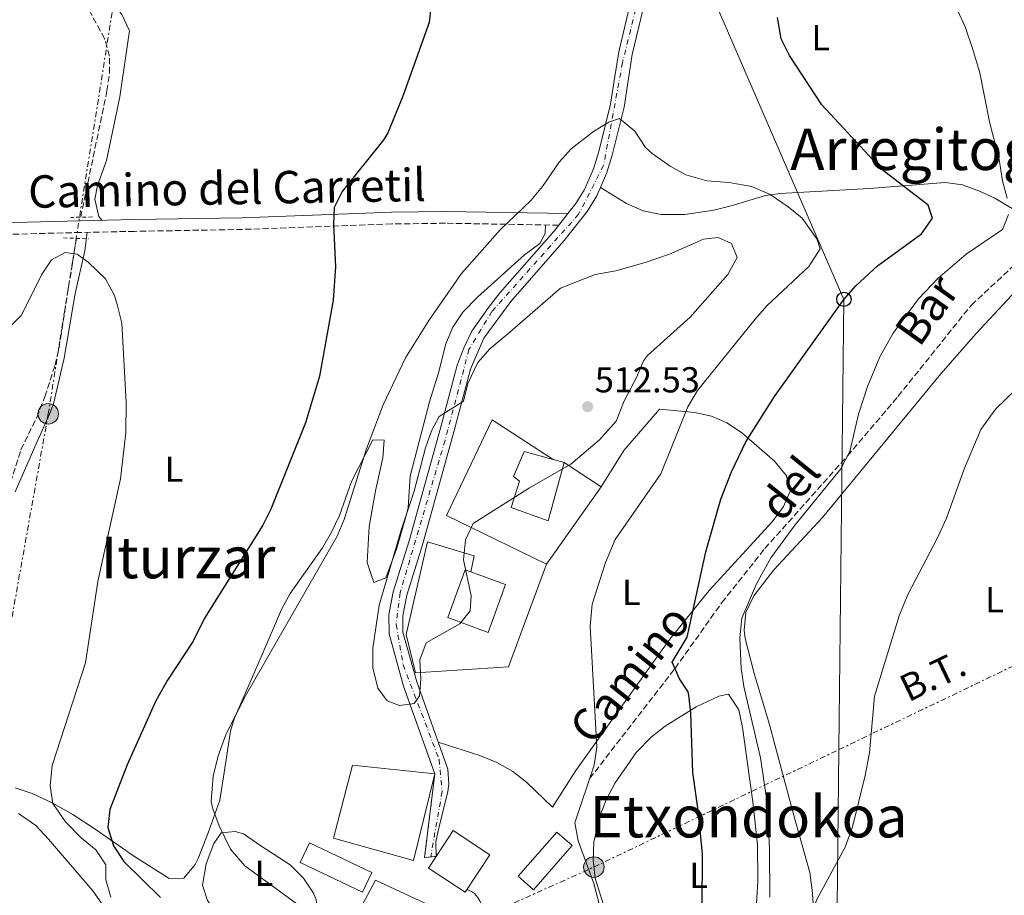
# Model space of a CAD drawing. Units: metres. Extents: x 603758 to 607196, y 4747722 to 4750087.
# Drawn here: x 606494 to 606767, y 4749455 to 4749698 of the extents above; entities that cross this region are included whole.
import ezdxf
from ezdxf.enums import TextEntityAlignment as Align

# ---------------------------------------------------------------- set-up
doc = ezdxf.new("R2010")
doc.units = ezdxf.units.M
doc.header["$MEASUREMENT"] = 0
for name, pattern in [('DGN Style 2', [1.7399219301090239, 1.043953158065414, -0.6959687720436097]), ('DGN Style 3', [2.435890702152634, 1.739921930109024, -0.6959687720436097]), ('DGN Style 4', [2.7856150101045474, 1.391937544087219, -0.6959687720436097, 0.001739921930109024, -0.6959687720436097]), ('DGN Style 5', [1.217945351076317, 0.5219765790327072, -0.6959687720436097]), ('DGN Style 7', [3.4798438602180486, 1.565929737098122, -0.6959687720436097, 0.5219765790327072, -0.6959687720436097])]:
    doc.linetypes.add(name, pattern=pattern)
for name, color, linetype, lineweight in [('Barranco lineal', 142, 'DGN Style 3', 13), ('Camino', 7, 'DGN Style 3', 0), ('Carretera', 9, 'Continuous', 0), ('Cierre de vial', 7, 'DGN Style 5', 0), ('Cota de punto acotado terreno', 7, 'Continuous', 0), ('Curva de nivel directora', 30, 'Continuous', 30), ('Curva de nivel intermedia', 30, 'Continuous', 0), ('Edificio', 1, 'Continuous', 13), ('Eje de carretera', 7, 'DGN Style 4', 0), ('Etiqueta de uso rústico', 92, 'Continuous', 0), ('Línea  de muro-pared o tapia', 1, 'Continuous', 13), ('Línea de asfalto', 7, 'Continuous', 13), ('Línea de cambio de uso (parcela vista)', 92, 'Continuous', 0), ('Línea de pavimento', 1, 'Continuous', 0), ('Línea eléctrica', 6, 'DGN Style 7', 0), ('Línea telefónica', 7, 'Continuous', 0), ('Margen derecho', 7, 'Continuous', 0), ('Pontón-alcantarilla (pasos de agua)', 1, 'DGN Style 2', 0), ('Poste telefónico', 7, 'Continuous', 0), ('Poste tendido eléctrico', 7, 'Continuous', 0), ('Punto acotado terreno (símbolo)', 7, 'Continuous', 0), ('Senda', 7, 'DGN Style 3', 0), ('Tensión línea eléctrica', 7, 'Continuous', 0), ('Texto de rotulación de espacio menor sin especificar', 7, 'Continuous', 0), ('Texto de Área (paraje) menor', 7, 'Continuous', 0), ('Transformador', 7, 'Continuous', 0)]:
    doc.layers.add(name, color=color, linetype=linetype, lineweight=lineweight)
doc.styles.add('Style-Arial', font='arial.ttf')

# ---------------------------------------------------------------- blocks, each defined once
blk = doc.blocks.new('5PATER')
at = {"layer": 'Punto acotado terreno (símbolo)', "linetype": 'Continuous', "lineweight": 0}
h = blk.add_hatch(color=51, dxfattribs=at)
edge = h.paths.add_edge_path()
edge.add_ellipse((0, 0), major_axis=(-0.1095731443231308, -0.1110710700762829), ratio=0.9994222409660317, start_angle=0, end_angle=360)
blk = doc.blocks.new('5PELE')
at = {"layer": 'Transformador', "linetype": 'Continuous', "lineweight": 0}
h = blk.add_hatch(color=9, dxfattribs=at)
edge = h.paths.add_edge_path()
edge.add_arc((-2.000000476837158e-05, 0), 0.2850000000000001, 0, 360)
at = {"layer": 'Transformador', "color": 252, "linetype": 'Continuous', "lineweight": 0}
blk.add_circle((-2.000000476837158e-05, 0), 0.2850000000000001, dxfattribs=at)
blk = doc.blocks.new('5PTT')
at = {"layer": 'Poste telefónico', "color": 7, "linetype": 'Continuous', "lineweight": 30}
blk.add_circle((2.382683753967285e-05, 4.306399822235108e-05), 0.1995000005932858, dxfattribs=at)

msp = doc.modelspace()

# ---------------------------------------------------------------- linework, layer by layer
at = {"layer": 'Barranco lineal', "color": 142, "linetype": 'DGN Style 3', "lineweight": 13}
for points in [[(606510.6600000003, 4749643.51, 495.9499999999971), (606517.9400000004, 4749678.539999999, 495.9499999999971), (606518.6399999997, 4749683.52, 495.9499999999971), (606518.6200000001, 4749688.220000001, 495.9499999999971), (606517.3099999996, 4749693.039999999, 496.1000000000058), (606511.7800000003, 4749703.25, 496.8699999999953), (606506.54, 4749713.449999999, 497.179999999993), (606505.1399999997, 4749718.24, 497.4199999999983), (606502.6799999997, 4749729.550000001, 497.8000000000029), (606493.5899999999, 4749755.300000001, 498.1100000000006), (606492.1399999997, 4749761.180000001, 499.0299999999989), (606490.1500000004, 4749772.630000001, 499.3399999999965), (606486.9600000001, 4749785.279999999, 499.3399999999965), (606484.8399999999, 4749791.720000001, 499.3399999999965), (606480.75, 4749800.100000001, 499.3399999999965), (606475.1799999997, 4749808.42, 499.6499999999942), (606470.1299999999, 4749820.460000001, 500.4100000000035)], [(606451.7000000002, 4749428.57, 489.1600000000035), (606454.7100000001, 4749441.369999999, 489.7799999999989), (606457.3600000005, 4749453.289999999, 489.7799999999989), (606459.9100000003, 4749462.960000001, 490.0399999999936), (606463.2300000006, 4749473.470000001, 490.0899999999965), (606467.4800000006, 4749489.380000001, 491.0099999999948), (606470.7000000002, 4749495.550000001, 491.6300000000047), (606471.6200000001, 4749500.52, 491.8399999999965), (606471.6100000005, 4749503.220000001, 491.9400000000023), (606469.3600000005, 4749518.100000001, 492.25), (606469.3700000001, 4749523.140000001, 492.25), (606470.0999999996, 4749526.300000001, 492.25), (606475.7599999999, 4749537.01, 492.25), (606485.9400000004, 4749559.4, 492.8600000000006), (606490.4900000002, 4749567.560000001, 492.8600000000006), (606494.0499999998, 4749578.939999999, 493.4799999999959), (606498.4500000002, 4749587.930000001, 493.4499999999971), (606500.7300000006, 4749593.680000001, 493.6499999999942), (606503.5599999996, 4749602.539999999, 493.9499999999971), (606504.6399999997, 4749607.369999999, 494.1000000000058), (606509.4600000001, 4749637.630000001, 495.0200000000041)]]:
    msp.add_polyline3d(points, dxfattribs=at)
at = {"layer": 'Camino', "color": 7, "linetype": 'DGN Style 3', "lineweight": 0}
msp.add_polyline3d([(606643.3399999988, 4749641.300000002, 506.1300000000048), (606611.8799999988, 4749641.84, 502.4799999999959), (606596.9699999979, 4749641.630000002, 500.9100000000034), (606555.6000000013, 4749640.119999999, 497.179999999993), (606525.6200000008, 4749639.58, 495.5299999999989), (606510.6299999994, 4749639.280000002, 495.4600000000065), (606488.6299999986, 4749638.690000001, 496.3000000000029), (606468.6700000007, 4749638.100000001, 497.6399999999995), (606435.1700000019, 4749637.210000001, 500.5800000000019)], dxfattribs=at)
at = {"layer": 'Carretera', "color": 9, "linetype": 'Continuous', "lineweight": 0}
msp.add_polyline3d([(606670.3299999991, 4749716.420000001, 503.9700000000012), (606663.7500000009, 4749688.7, 504.2799999999989), (606662.7399999985, 4749681.99, 504.2799999999989), (606661.4699999989, 4749674.090000001, 504.8999999999942), (606658.1499999975, 4749660.7, 504.8999999999942), (606656.5500000014, 4749655.640000002, 505.1399999999995), (606653.8900000016, 4749649.400000001, 505.3500000000058), (606651.2299999995, 4749645.100000001, 505.5099999999948), (606644.8599999994, 4749637.009999999, 506.2299999999959), (606630.0599999981, 4749620.130000002, 508.2700000000041), (606622.5700000002, 4749609.920000001, 508.6000000000058), (606618.8399999995, 4749601.290000001, 509.8300000000018), (606614.2500000007, 4749583.930000001, 510.8899999999995), (606605.5500000013, 4749552.590000001, 511.3800000000047), (606601.1299999979, 4749538.63, 511.3800000000047), (606600.0500000005, 4749532.850000001, 511.070000000007), (606600.0900000008, 4749528.380000002, 511.070000000007), (606603.9600000001, 4749514.560000001, 511.070000000007), (606612.5599999987, 4749490.300000001, 510.1399999999995), (606612.8400000003, 4749486.15, 510.1399999999995), (606612.5699999998, 4749484.109999999, 510.1399999999995), (606609.9200000011, 4749473.53, 510.1399999999995), (606609.2399999994, 4749470.100000001, 509.8300000000018), (606609.3299999988, 4749466.100000001, 509.8300000000018), (606606.1200000013, 4749465.800000001, 509.5099999999948), (606608.9299999988, 4749489.009999999, 511.070000000007), (606600.2800000008, 4749513.390000001, 511.070000000007), (606596.2399999974, 4749527.840000001, 511.070000000007), (606596.1999999994, 4749533.189999999, 511.070000000007), (606597.3900000007, 4749539.570000002, 511.3800000000047), (606601.8599999989, 4749553.690000001, 511.3800000000047), (606610.5300000013, 4749584.930000001, 510.8899999999995), (606615.1700000016, 4749602.470000002, 509.8300000000018), (606617.0599999981, 4749607.42, 509.1699999999983), (606619.2399999974, 4749611.880000001, 508.6000000000058), (606623.8299999986, 4749618.460000002, 508.5200000000041), (606627.1000000008, 4749622.599999999, 508.2700000000041), (606641.8999999977, 4749639.470000001, 506.2299999999959), (606643.3399999995, 4749641.300000001, 506.1300000000047), (606645.8700000017, 4749644.510000001, 505.7700000000041), (606648.0700000012, 4749647.310000001, 505.5099999999948), (606650.4699999995, 4749651.180000001, 505.3500000000058), (606652.9400000017, 4749656.980000001, 505.1399999999995), (606654.4400000015, 4749661.739999999, 504.8999999999942), (606657.6900000015, 4749674.859999999, 504.8999999999942), (606658.9299999997, 4749682.58, 504.2799999999989), (606659.969999999, 4749689.429999999, 504.2799999999989), (606666.5799999986, 4749717.29, 503.9700000000012)], dxfattribs=at)
at = {"layer": 'Cierre de vial', "color": 7, "linetype": 'DGN Style 5', "lineweight": 0, "extrusion": (0.1816613389563935, -0.06806382606489914, 0.9810027897564704), "elevation": -212569.6423313243, "flags": 128}
msp.add_lwpolyline([(4660371.669523842, 1077566.813265885), (4660370.930257062, 1077568.359708456), (4660393.650689401, 1077573.978449797)], dxfattribs=at)
at = {"layer": 'Cierre de vial', "color": 7, "linetype": 'DGN Style 5', "lineweight": 0, "extrusion": (-0.09676508150083997, -0.008854321093201806, 0.9952678634418548), "elevation": -100244.4817124781, "flags": 128}
msp.add_lwpolyline([(-4674431.006399209, 1032012.201729596), (-4674431.006399209, 1032010.658032736)], dxfattribs=at)
at = {"layer": 'Curva de nivel directora', "color": 30, "linetype": 'Continuous', "lineweight": 30, "elevation": 500.0000000000003, "flags": 128}
for points in [[(606608.1900000006, 4749705.050000001), (606607.3999999993, 4749697.59), (606600.0399999989, 4749677.090000001), (606595.9299999984, 4749666.95), (606594.8099999987, 4749665.07), (606583.2199999992, 4749650.66), (606580.9799999995, 4749646.189999999), (606580.7800000006, 4749641.5), (606581.4199999999, 4749629.720000001), (606580.709999999, 4749620.51), (606576.9499999996, 4749599.430000001), (606573.02, 4749586.470000003), (606563.4199999999, 4749562.480000002), (606561.1899999992, 4749558.01), (606544.9999999999, 4749532.2), (606541.8700000006, 4749525.83), (606534.7800000006, 4749515.010000002), (606531.5199999994, 4749509.32), (606523.5699999989, 4749491.470000001), (606518.77, 4749479.080000001), (606518.2000000001, 4749474.100000001), (606519.8099999994, 4749469.029999999), (606522.5899999999, 4749464.670000001), (606532.8499999995, 4749454.720000002)], [(606683.1499999998, 4749452.000000002), (606683.2100000001, 4749466.730000001), (606682.1599999995, 4749478.320000002), (606680.539999999, 4749489.4), (606680.0099999993, 4749505.869999999), (606679.4500000004, 4749510.840000001), (606679.209999999, 4749511.790000001), (606676.8299999986, 4749515.369999999), (606674.8599999994, 4749520.050000002), (606679.0100000001, 4749526.970000002), (606684.2000000002, 4749550.66), (606688.3199999996, 4749565.230000001), (606691.2599999988, 4749572.82), (606695.2899999989, 4749581.160000003), (606703.1900000003, 4749593.720000001), (606722.4699999987, 4749620.710000001), (606725.8099999981, 4749624.420000001), (606731.7699999993, 4749630.029999999), (606743.9699999989, 4749638.930000001), (606747.0999999982, 4749643.240000002), (606745.9099999992, 4749646.86), (606732.9599999984, 4749656.74), (606716.3399999999, 4749674.699999999), (606707.3599999989, 4749688.380000001), (606705.079999999, 4749692.980000001), (606704.0799999998, 4749698.930000001)]]:
    msp.add_lwpolyline(points, dxfattribs=at)
at = {"layer": 'Curva de nivel intermedia', "color": 30, "linetype": 'Continuous', "lineweight": 0, "flags": 128}
for points, elevation in [([(606767.7500000013, 4749648.800000001), (606766.5000000017, 4749653.640000001), (606765.5800000009, 4749659.569999999), (606762.8499999995, 4749669.999999999), (606760.2200000009, 4749683.550000001), (606758.2300000016, 4749690.039999999), (606756.1300000006, 4749696.340000001), (606753.9800000003, 4749700.930000001), (606751.4700000002, 4749705.310000001), (606745.0300000006, 4749714.4), (606742.6300000001, 4749718.789999999), (606742.4600000002, 4749719.15), (606743.1500000008, 4749721.609999999), (606745.8300000008, 4749722.289999999), (606750.2300000018, 4749721.180000001), (606763.0799999997, 4749711.199999998), (606767.9400000012, 4749709.899999999)], 495), ([(606660.2200000011, 4749670.929999999), (606657.2599999995, 4749669.909999999), (606652.9700000002, 4749667.34), (606646.8300000002, 4749662.529999999), (606643.4599999995, 4749658.83), (606638.7900000003, 4749652.029999998), (606635.6000000007, 4749648.179999999), (606627.0399999999, 4749640.029999999), (606616.3500000013, 4749627.880000002), (606607.300000001, 4749614.81), (606600.780000001, 4749604.499999999), (606594.5700000017, 4749591.400000001), (606589.9500000017, 4749579.219999999), (606583.7600000001, 4749559.569999999), (606581.7999999998, 4749554.970000001), (606556.3800000014, 4749510.630000001), (606551.0000000013, 4749500.099999999), (606548.7800000019, 4749494.029999999), (606547.4100000015, 4749488.369999998), (606546.890000001, 4749481.329999999), (606547.2999999998, 4749479.26), (606549.1000000014, 4749474.600000001), (606552.2000000017, 4749468.150000001), (606556.2400000006, 4749463.509999999), (606570.6500000008, 4749452.949999999)], 505.0000000000002), ([(606657.7900000016, 4749440.58), (606653.0700000008, 4749458.59), (606648.690000002, 4749470.429999999), (606647.8300000017, 4749475.439999999), (606653.1300000012, 4749491.380000001), (606653.9400000003, 4749496.41), (606652.0700000017, 4749530.029999999), (606652.5900000003, 4749536.09), (606656.2699999993, 4749547.660000001), (606659.0000000007, 4749554.069999999), (606671.7100000001, 4749572.270000001), (606679.1700000011, 4749590.849999999), (606681.8300000009, 4749595.399999999), (606697.8500000006, 4749615.230000001), (606701.1800000009, 4749618.970000001), (606712.73, 4749629.859999999), (606715.9199999997, 4749634.739999999), (606714.980000001, 4749637.509999998), (606710.8600000015, 4749643.26), (606706.9900000001, 4749646.42), (606701.9699999999, 4749649.779999999), (606696.9200000007, 4749652.01), (606690.5200000014, 4749653.159999999), (606684.4200000014, 4749653.640000001), (606678.6500000004, 4749655.31), (606674.2400000002, 4749657.649999999), (606669.3000000005, 4749661.21), (606667.4600000009, 4749662.9), (606664.4900000005, 4749667.359999999), (606660.2200000011, 4749670.929999999)], 505.0000000000002), ([(606701.8800000005, 4749454.82), (606701.8100000012, 4749468.27), (606701.1600000008, 4749480.949999999), (606699.3500000002, 4749493.48), (606694.6900000023, 4749513.270000001), (606693.9299999999, 4749518.220000001), (606693.5499999999, 4749526.769999999), (606694.1900000015, 4749532.189999999), (606698.1800000012, 4749541.78), (606702.1900000012, 4749548.930000001), (606708.9500000003, 4749558.159999999), (606721.6700000007, 4749573.67), (606724.0800000003, 4749578.439999999), (606726.5400000013, 4749588.83), (606729.0400000003, 4749596.49), (606732.4800000001, 4749604.74), (606736.1700000004, 4749611.34), (606743.1900000012, 4749620.880000001), (606748.6500000017, 4749626.619999998), (606756.4099999999, 4749633.220000002), (606766.4600000016, 4749640.069999999), (606768.1400000001, 4749644.300000001)], 495), ([(606687.5500000007, 4749637.869999998), (606683.4700000016, 4749637.449999998), (606674.0700000003, 4749633.259999999), (606667.3400000002, 4749630.92), (606659.1700000007, 4749628.67), (606653.490000001, 4749627.62), (606643.7800000014, 4749623.82), (606629.8000000004, 4749611.569999999), (606624.1800000012, 4749606.940000001), (606620.8799999999, 4749603.189999999), (606618.1100000005, 4749597.36), (606616.9200000013, 4749592.449999999), (606610.1900000012, 4749588.17), (606608.0200000008, 4749584.220000001), (606606.4000000004, 4749579.489999999), (606603.1900000006, 4749567.489999999), (606599.6100000021, 4749556.669999998), (606593.5400000013, 4749535.81), (606591.7199999996, 4749523.859999998), (606591.7199999996, 4749518.429999999), (606593.0899999997, 4749512.79), (606595.7499999997, 4749509.300000001), (606599.1700000018, 4749507.970000001), (606603.2300000008, 4749508.569999999), (606604.6600000013, 4749510.689999999), (606605.0700000003, 4749515.430000001), (606604.780000002, 4749520.699999998), (606606.5800000012, 4749525.409999999), (606615.8799999997, 4749530.650000001), (606618.7100000016, 4749534.23), (606619.0600000003, 4749538.449999999), (606616.8699999999, 4749548.45), (606617.4900000012, 4749553.92), (606619.6200000013, 4749558.470000001), (606635.1900000017, 4749568.430000001), (606646.6600000004, 4749574.949999998), (606654.6100000008, 4749581.699999998), (606659.230000001, 4749586.859999999), (606661.4999999997, 4749592.51), (606664.9300000007, 4749599.01), (606666.8799999999, 4749603.690000001), (606667.9500000004, 4749605.09), (606679.7800000012, 4749615.730000001), (606690.2199999995, 4749627.62), (606692.8800000016, 4749632.339999998), (606691.2600000012, 4749636.239999998), (606687.5500000007, 4749637.869999998)], 510), ([(606490.41, 4749612.55), (606494.2000000009, 4749616.359999999), (606499.7599999999, 4749627.529999998), (606502.5500000014, 4749631.659999999), (606506.3800000004, 4749633.680000001), (606509.7199999997, 4749633.21), (606512.7400000016, 4749631.050000001), (606517.5800000009, 4749626.439999999), (606519.9200000011, 4749622.01), (606520.7300000002, 4749619.630000002), (606522.04, 4749614.07), (606523.2900000017, 4749592.060000001), (606523.2100000012, 4749583.619999998), (606521.7000000003, 4749570.890000001), (606515.3800000014, 4749542.439999999), (606511.9800000017, 4749519.849999999), (606502.7700000005, 4749491.350000001), (606502.1600000004, 4749485.710000001), (606502.8900000014, 4749480.789999999), (606506.4400000006, 4749475.719999999), (606510.8799999999, 4749471.170000001), (606514.9000000008, 4749467.919999998), (606517.63, 4749463.720000001), (606517.6500000001, 4749459.560000001), (606519.0500000016, 4749454.78)], 495), ([(606702.8300000004, 4749295.15), (606700.5800000018, 4749315.249999999), (606699.8399999997, 4749339.619999999), (606699.7200000013, 4749352.730000001), (606700.8099999998, 4749367.230000001), (606707.1100000008, 4749412.49), (606708.0600000008, 4749427.810000001), (606708.7000000001, 4749432.770000001), (606710.3000000004, 4749440.58), (606712.8300000007, 4749448.84), (606715.0600000013, 4749454.349999999), (606722.8600000021, 4749468.640000001), (606724.8200000002, 4749474.34), (606728.4099999998, 4749488.509999999), (606729.6200000013, 4749494.81), (606731.0000000005, 4749510.579999999), (606737.8400000001, 4749532.910000001), (606740.1800000003, 4749538.829999999), (606748.4000000014, 4749554.38), (606750.9200000004, 4749559.980000001), (606755.9699999996, 4749573.83), (606760.5200000005, 4749584.559999999), (606764.6199999999, 4749590.289999999), (606781.4000000015, 4749606.48)], 490.0000000000001)]:
    msp.add_lwpolyline(points, dxfattribs=dict(at, elevation=elevation))
at = {"layer": 'Edificio', "color": 51, "linetype": 'Continuous', "lineweight": 13, "extrusion": (0.02460708505434769, -0.00694884461087947, 0.9996730490133772), "elevation": -17561.17938989259, "flags": 128}
msp.add_lwpolyline([(4735684.313215177, 706735.2327655328), (4735684.313215177, 706732.1040277684)], dxfattribs=at)
at = {"layer": 'Edificio', "color": 51, "linetype": 'Continuous', "lineweight": 13, "extrusion": (0.02264443779272302, 0.06166761941806319, 0.997839833917428), "elevation": 307142.6233198737, "flags": 128}
msp.add_lwpolyline([(1067712.778062345, -4657447.605393776), (1067702.486410733, -4657447.602738997), (1067702.487264108, -4657433.446136323), (1067714.439786855, -4657433.446136324), (1067714.438933479, -4657447.602738997), (1067712.778062345, -4657447.605393776)], dxfattribs=at)
at = {"layer": 'Edificio', "color": 1, "linetype": 'Continuous', "lineweight": 13, "extrusion": (0.02264443779272302, 0.06166761941806319, 0.997839833917428), "elevation": 307142.6232907437, "flags": 128}
msp.add_lwpolyline([(1067702.486410733, -4657447.602738997), (1067702.487264108, -4657433.446136323), (1067714.439786855, -4657433.446136324), (1067714.438933479, -4657447.602738997), (1067712.778062345, -4657447.605393776), (1067702.486410733, -4657447.602738997)], close=True, dxfattribs=at)
at = {"layer": 'Edificio', "color": 1, "linetype": 'Continuous', "lineweight": 13}
for points in [[(606644.8099999996, 4749575.390000001, 515.2899999999936), (606640.3799999999, 4749559.210000001, 514.3600000000006), (606630.0899999999, 4749562.930000001, 514.9799999999959), (606632.4299999997, 4749570.210000001, 518.0599999999977), (606630.7599999999, 4749571.58, 517.4499999999971), (606633.7300000006, 4749578.5, 515.5899999999965), (606641.7999999998, 4749576.24, 515.3699999999953)], [(606608.9299999997, 4749489.01, 515.2899999999936), (606603.0199999996, 4749464.99, 515.5899999999965), (606580.7800000003, 4749471.130000001, 516.2100000000064), (606586.1399999997, 4749491.439999999, 516.2100000000064)], [(606624.1799999997, 4749466.57, 510.6600000000035), (606617.3300000001, 4749456.180000001, 511.8899999999995), (606607.2000000002, 4749462.859999999, 512.1999999999971), (606609.3300000001, 4749466.100000001, 511.7200000000012), (606614.0499999998, 4749473.25, 510.6600000000035)], [(606647.0599999996, 4749469.119999999, 509.7299999999959), (606636.2999999998, 4749456.84, 509.7299999999959), (606632.0499999998, 4749460.57, 510.0399999999936), (606642.8099999996, 4749472.850000001, 509.7299999999959)], [(606591.4900000002, 4749461.630000001, 511.5800000000018), (606588.8799999999, 4749456.15, 512.5099999999948), (606571.54, 4749464.42, 512.5099999999948), (606574.1500000004, 4749469.890000001, 511.8899999999995)], [(606608.2400000002, 4749427.51, 514.3600000000006), (606610.3600000005, 4749426.529999999, 514.3600000000006), (606614.8600000005, 4749430.880000001, 511.8899999999995), (606624.7400000002, 4749422.730000001, 510.9700000000012), (606622.9900000002, 4749420.880000001, 511.1000000000058), (606612.5700000003, 4749409.82, 511.8600000000006), (606612.1299999999, 4749409.350000001, 511.8899999999995), (606604.2800000003, 4749417.550000001, 510.9700000000012), (606601.4299999997, 4749415.720000001, 510.3500000000058), (606595.2300000006, 4749424.720000001, 510.6399999999995), (606594.8200000003, 4749425.310000001, 510.6600000000035), (606602.3300000001, 4749431.26, 515.2899999999936), (606588.9400000004, 4749438.67, 514.9799999999959), (606583.0499999998, 4749441.82, 509.4199999999983), (606592.4600000001, 4749459.5, 511.2700000000041), (606618.2800000003, 4749447.49, 515.5899999999965)]]:
    msp.add_polyline3d(points, close=True, dxfattribs=at)
at = {"layer": 'Edificio', "color": 51, "linetype": 'Continuous', "lineweight": 13}
for points in [[(606644.8099999996, 4749575.390000001, 515.2899999999936), (606640.3799999999, 4749559.210000001, 514.3600000000006), (606630.0899999999, 4749562.930000001, 514.9799999999959), (606632.4299999997, 4749570.210000001, 518.0599999999977), (606630.7599999999, 4749571.58, 517.4499999999971), (606633.7300000006, 4749578.5, 515.5899999999965), (606641.7999999998, 4749576.24, 515.3699999999953)], [(606603.0199999996, 4749464.99, 515.5899999999965), (606580.7800000003, 4749471.130000001, 516.2100000000064), (606586.1399999997, 4749491.439999999, 516.2100000000064), (606608.9299999997, 4749489.01, 515.2899999999936), (606603.0199999996, 4749464.99, 515.5899999999965)], [(606614.0499999998, 4749473.25, 510.6600000000035), (606609.3300000001, 4749466.100000001, 511.7200000000012), (606607.2000000002, 4749462.859999999, 512.1999999999971), (606617.3300000001, 4749456.180000001, 511.8899999999995), (606624.1799999997, 4749466.57, 510.6600000000035), (606614.0499999998, 4749473.25, 510.6600000000035)], [(606636.2999999998, 4749456.84, 509.7299999999959), (606632.0499999998, 4749460.57, 510.0399999999936), (606642.8099999996, 4749472.850000001, 509.7299999999959), (606647.0599999996, 4749469.119999999, 509.7299999999959), (606636.2999999998, 4749456.84, 509.7299999999959)], [(606574.1500000004, 4749469.890000001, 511.8899999999995), (606571.54, 4749464.42, 512.5099999999948), (606588.8799999999, 4749456.15, 512.5099999999948), (606591.4900000002, 4749461.630000001, 511.5800000000018), (606574.1500000004, 4749469.890000001, 511.8899999999995)], [(606622.9900000002, 4749420.880000001, 511.1000000000058), (606624.7400000002, 4749422.730000001, 510.9700000000012), (606614.8600000005, 4749430.880000001, 511.8899999999995), (606610.3600000005, 4749426.529999999, 514.3600000000006), (606608.2400000002, 4749427.51, 514.3600000000006), (606618.2800000003, 4749447.49, 515.5899999999965), (606592.4600000001, 4749459.5, 511.2700000000041), (606583.0499999998, 4749441.82, 509.4199999999983)]]:
    msp.add_polyline3d(points, dxfattribs=at)
at = {"layer": 'Eje de carretera', "color": 7, "linetype": 'DGN Style 4', "lineweight": 0}
msp.add_polyline3d([(606681.0599999975, 4749752.360000002, 502.0700000000071), (606674.6299999993, 4749744.460000002, 502.8200000000071), (606670.1900000002, 4749723.59, 503.6999999999972), (606661.0500000004, 4749686.45, 504.2799999999989), (606655.7799999999, 4749657.900000002, 505.0599999999978), (606648.8500000008, 4749644.310000002, 505.6499999999942), (606624.8000000003, 4749617.350000001, 508.479999999996), (606618.4200000011, 4749606.810000001, 509.1699999999983), (606611.7699999993, 4749581.57, 510.9299999999931), (606599.3199999991, 4749539.290000002, 511.3800000000048), (606598.2199999974, 4749530.420000001, 511.0700000000071), (606600.1599999998, 4749519.320000002, 511.0700000000071), (606610.1299999985, 4749492.980000001, 510.2899999999936), (606610.9699999989, 4749484.100000001, 510.449999999997), (606607.7999999995, 4749465.960000004, 509.679999999993)], dxfattribs=at)
at = {"layer": 'Línea  de muro-pared o tapia', "color": 1, "linetype": 'Continuous', "lineweight": 13, "extrusion": (0.1136966291930953, -0.07090514710676935, 0.9909821071159132), "elevation": -267288.476004005, "flags": 128}
msp.add_lwpolyline([(4351145.280108791, 1980593.234863475), (4351130.285504078, 1980595.548395306), (4351118.417762086, 1980595.548395306)], dxfattribs=at)
at = {"layer": 'Línea  de muro-pared o tapia', "color": 1, "linetype": 'Continuous', "lineweight": 13, "extrusion": (0.1246455720769168, -0.08112238493622954, 0.9888794871084526), "elevation": -309175.4027132652, "flags": 128}
msp.add_lwpolyline([(4311659.840116581, 2059243.687859852), (4311659.840116581, 2059231.248297962)], dxfattribs=at)
at = {"layer": 'Línea  de muro-pared o tapia', "color": 1, "linetype": 'Continuous', "lineweight": 13, "elevation": 509.7299999999959, "flags": 128}
msp.add_lwpolyline([(606655.1200000001, 4749568.680000001), (606639.9600000001, 4749547.230000001)], dxfattribs=at)
at = {"layer": 'Línea  de muro-pared o tapia', "color": 1, "linetype": 'Continuous', "lineweight": 13}
for points in [[(606639.9600000001, 4749547.230000001, 509.7299999999959), (606612.2300000006, 4749560.75, 511.8899999999995), (606624.8799999999, 4749587.25, 512.820000000007), (606641.7999999998, 4749576.24, 511.5800000000018)], [(606639.9600000001, 4749547.230000001, 509.7299999999959), (606629.3899999997, 4749518.680000001, 509.7299999999959), (606603.5999999996, 4749517.050000001, 510.9700000000012), (606601.0099999999, 4749527.699999999, 511.8899999999995), (606606.9500000002, 4749553.41, 512.5099999999948), (606619.8399999999, 4749549.51, 511.8899999999995), (606618.9400000004, 4749545.09, 511.8899999999995)]]:
    msp.add_polyline3d(points, dxfattribs=at)
at = {"layer": 'Línea de asfalto', "color": 7, "linetype": 'Continuous', "lineweight": 13, "extrusion": (0.04381083911554128, 0.05558608434372878, 0.9974922544076842), "elevation": 291096.3066037779, "flags": 128}
msp.add_lwpolyline([(2463625.174112423, -4095479.993911052), (2463625.174112423, -4095475.896460624)], dxfattribs=at)
at = {"layer": 'Línea de asfalto', "color": 7, "linetype": 'Continuous', "lineweight": 13}
for points in [[(606674.229999999, 4749756.810000001, 502.429999999993), (606672.3999999984, 4749743.08, 502.9299999999931), (606666.579999998, 4749717.290000001, 503.9700000000012), (606659.9699999986, 4749689.430000001, 504.2799999999989), (606658.9299999992, 4749682.580000001, 504.2799999999989), (606657.6900000009, 4749674.86, 504.8999999999942), (606654.440000001, 4749661.74, 504.8999999999942), (606652.9400000012, 4749656.980000001, 505.1399999999995), (606650.469999999, 4749651.180000001, 505.3500000000058), (606648.0700000008, 4749647.310000001, 505.5099999999948), (606645.8700000013, 4749644.510000001, 505.7700000000041)], [(606609.3299999983, 4749466.100000001, 509.8300000000018), (606609.239999999, 4749470.100000001, 509.8300000000018), (606609.9200000007, 4749473.530000002, 510.1399999999995), (606612.5699999994, 4749484.11, 510.1399999999995), (606612.8399999999, 4749486.15, 510.1399999999995), (606612.5599999982, 4749490.300000002, 510.1399999999995), (606603.9599999995, 4749514.560000002, 511.0700000000071), (606600.0900000003, 4749528.380000004, 511.0700000000071), (606600.05, 4749532.850000001, 511.0700000000071), (606601.1299999974, 4749538.630000001, 511.3800000000048), (606605.5500000009, 4749552.590000002, 511.3800000000048), (606614.2500000002, 4749583.930000001, 510.8899999999995), (606618.839999999, 4749601.290000002, 509.8300000000018), (606622.5699999996, 4749609.920000002, 508.600000000006), (606630.0599999975, 4749620.130000002, 508.2700000000042), (606644.8599999989, 4749637.01, 506.2299999999959), (606651.229999999, 4749645.100000001, 505.5099999999948), (606653.8900000011, 4749649.400000001, 505.3500000000058), (606656.550000001, 4749655.640000002, 505.1399999999995), (606658.1499999969, 4749660.7, 504.8999999999942), (606661.4699999985, 4749674.090000002, 504.8999999999942), (606662.739999998, 4749681.99, 504.2799999999989), (606663.7500000005, 4749688.700000001, 504.2799999999989), (606670.3299999987, 4749716.420000002, 503.9700000000012)], [(606643.3399999988, 4749641.300000002, 506.0599999999978), (606641.8999999971, 4749639.470000001, 506.2299999999959), (606627.1000000002, 4749622.600000001, 508.2700000000042), (606623.829999998, 4749618.460000004, 508.5200000000041), (606619.239999997, 4749611.880000002, 508.600000000006), (606617.0599999976, 4749607.420000001, 509.1699999999983), (606615.1700000011, 4749602.470000002, 509.8300000000018), (606610.5300000008, 4749584.930000001, 510.8899999999995), (606601.8599999984, 4749553.690000001, 511.3800000000048), (606597.3900000004, 4749539.570000002, 511.3800000000048), (606596.199999999, 4749533.190000001, 511.0700000000071), (606596.2399999968, 4749527.840000002, 511.0700000000071), (606600.2800000003, 4749513.390000001, 511.0700000000071), (606608.9299999983, 4749489.01, 511.0700000000071)]]:
    msp.add_polyline3d(points, dxfattribs=at)
at = {"layer": 'Línea de cambio de uso (parcela vista)', "color": 92, "linetype": 'Continuous', "lineweight": 0}
for points in [[(606516.5300000003, 4749642.65, 496.2599999999948), (606515.7000000002, 4749643.67, 496.570000000007), (606514.6100000005, 4749648.51, 496.570000000007), (606515.3300000001, 4749652.310000001, 496.570000000007), (606517.79, 4749659.220000001, 496.570000000007), (606521.4900000002, 4749676.890000001, 496.570000000007), (606524.1600000003, 4749695.27, 497.179999999993), (606522.0700000003, 4749699.75, 497.6300000000047), (606514.8399999999, 4749709.27, 498.3899999999995), (606509.3899999997, 4749716.09, 498.4199999999983), (606507.5999999996, 4749720.74, 498.4199999999983), (606506.1100000005, 4749728.140000001, 498.4199999999983), (606505.8399999999, 4749730.449999999, 498.4199999999983), (606506.4600000001, 4749733.789999999, 498.1100000000006)], [(606654.9000000004, 4749651.76, 505.2700000000041), (606662.1500000004, 4749647.289999999, 506.5), (606666.7400000002, 4749645.25, 506.6199999999953), (606671.7199999997, 4749644.27, 506.25), (606678.3499999996, 4749644.26, 506.2100000000065), (606686.4100000003, 4749645.42, 506.1900000000023), (606691.2300000006, 4749646.67, 505.6999999999971), (606700.7199999997, 4749649.5, 503.9600000000065), (606704.6900000004, 4749650.119999999, 503.4199999999983), (606729.5800000001, 4749651.51, 501.5200000000041), (606750.54, 4749653.130000001, 498.7899999999936), (606755.3899999997, 4749652.49, 498.1600000000035), (606760.0999999996, 4749650.710000001, 497.5399999999936), (606764.3700000001, 4749648.800000001, 496.9400000000023), (606772.8499999996, 4749643.699999999, 495.4600000000065)], [(606639.6600000003, 4749641.369999999, 505.5099999999948), (606639.54, 4749638.960000001, 505.5099999999948), (606638.0800000001, 4749636.24, 505.6900000000023), (606633.7999999998, 4749633.029999999, 506.1300000000047), (606620.79, 4749621.279999999, 506.820000000007), (606616.7199999997, 4749617.16, 507.0800000000018), (606613.9000000004, 4749612.99, 507.0599999999977), (606612.0199999996, 4749608.32, 507.0599999999977), (606609.9199999999, 4749600.32, 507.6699999999983), (606607.4400000004, 4749592.289999999, 507.6699999999983), (606604.5700000003, 4749581.279999999, 508.0399999999936), (606602.1200000001, 4749571.65, 509.2200000000012), (606601.5599999996, 4749562.9, 509.5299999999989), (606601.1200000001, 4749560.970000001, 509.5299999999989), (606598.3399999999, 4749551.359999999, 509.5299999999989), (606595.3899999997, 4749543.449999999, 509.5299999999989), (606592.0099999999, 4749542.15, 509.5299999999989), (606590.2100000001, 4749547.66, 508.6000000000058), (606590.7599999999, 4749557.689999999, 507.5599999999977), (606592.4500000002, 4749567.550000001, 507.6699999999983), (606594.4699999997, 4749576.699999999, 506.4100000000035), (606594.9299999997, 4749581.600000001, 505.5099999999948), (606591.7800000003, 4749581.75, 504.2799999999989), (606585.7800000003, 4749570.199999999, 503.6600000000035), (606582.5099999999, 4749560.76, 503.6600000000035), (606580.29, 4749556.08, 503.8399999999965), (606577.75, 4749551.77, 503.9700000000012), (606568.7800000003, 4749539.050000001, 503.9700000000012), (606566.4299999997, 4749534.65, 503.9700000000012), (606560.7400000002, 4749521.51, 504.8999999999942), (606553.2999999998, 4749504.310000001, 505.5099999999948), (606552.2100000001, 4749500.890000001, 505.6399999999995), (606550.29, 4749488.189999999, 506.1300000000047), (606549.2400000002, 4749481.689999999, 505.5099999999948), (606546.0599999996, 4749472.619999999, 504.5899999999965), (606543.2599999999, 4749465.52, 503.3500000000058), (606542.4500000002, 4749463.83, 502.929999999993), (606539.25, 4749460.100000001, 501.8099999999977), (606535.2199999997, 4749460.01, 501.8099999999977), (606525.3099999996, 4749466.230000001, 500.6300000000047), (606514.7000000002, 4749473.699999999, 498.7299999999959), (606508.5199999996, 4749477.77, 496.570000000007), (606502.9400000004, 4749480.92, 495.570000000007), (606497.1600000003, 4749483.550000001, 494.9199999999983), (606492.4500000002, 4749485.16, 494.7100000000065)], [(606492.4699999997, 4749567.310000001, 492.9499999999971), (606497.9100000003, 4749579.74, 493.8099999999977), (606502, 4749588.850000001, 493.1699999999983), (606503.0700000003, 4749591.689999999, 493.3500000000058), (606506.0800000001, 4749604.390000001, 494.7100000000065), (606509.0899999999, 4749622.32, 495.3300000000018), (606511.8499999996, 4749634.140000001, 495.3300000000018), (606512.4900000002, 4749639.32, 495.3300000000018)], [(606713.7300000006, 4749441.869999999, 491.3800000000047), (606714.6699999999, 4749443.33, 491.4900000000052), (606713.6799999997, 4749456.689999999, 492.4100000000035), (606712.9800000006, 4749461.619999999, 492.6000000000058), (606708.5599999996, 4749477.460000001, 492.4100000000035), (606703.4400000004, 4749496.789999999, 492.9900000000052), (606701.8300000001, 4749502.730000001, 493.3399999999965), (606697.5499999998, 4749516.82, 495.1900000000023), (606695.1200000001, 4749526.550000001, 495.8099999999977), (606694.7599999999, 4749528.91, 495.8099999999977), (606695.25, 4749533.77, 495.6499999999942), (606697.4500000002, 4749538.460000001, 495.4100000000035), (606703.04, 4749545.640000001, 494.8500000000058), (606716.5099999999, 4749560.15, 493.4499999999971), (606739.8099999996, 4749588.51, 491.3999999999942), (606749.3899999997, 4749600.039999999, 491.1499999999942), (606759.2000000002, 4749611.25, 491.2700000000041), (606772.7999999998, 4749625.810000001, 491.6199999999953)], [(606671.2800000003, 4749590.26, 507.8399999999965), (606681.0700000003, 4749589.27, 505.9900000000052), (606685.7199999997, 4749588.300000001, 504.8800000000047), (606690, 4749586.449999999, 503.5299999999989), (606694.0700000003, 4749583.800000001, 502.0800000000018), (606703.1900000004, 4749575.77, 499.2599999999948), (606706.5700000003, 4749571.77, 498.2299999999959), (606707.5899999999, 4749567.49, 497.3500000000058), (606705.7300000006, 4749563.189999999, 496.9199999999983), (606702.54, 4749558.930000001, 497.1300000000047), (606685.1100000005, 4749539.869999999, 501.3899999999995), (606674.1299999999, 4749526.41, 503.8300000000018), (606659.5999999996, 4749506.16, 504.75), (606648.0800000001, 4749489.960000001, 507.0099999999948), (606641.5800000001, 4749479.77, 507.5299999999989), (606634.4600000001, 4749486.619999999, 509.070000000007), (606630.5499999998, 4749489.699999999, 509.3899999999995), (606626.1200000001, 4749492.15, 509.179999999993), (606621.4199999999, 4749494.08, 509), (606609.8799999999, 4749497.84, 509.6900000000023)], [(606656.6500000004, 4749449.699999999, 505.3699999999953), (606653.4100000003, 4749460.060000001, 505.3699999999953), (606652.9199999999, 4749465.029999999, 505.3000000000029), (606653.0899999999, 4749470.07, 505.1399999999995), (606654.7800000003, 4749477.359999999, 504.8699999999953), (606656.5999999996, 4749481.980000001, 504.6600000000035), (606658.9699999997, 4749486.49, 504.4499999999971), (606664.8300000001, 4749494.939999999, 503.9499999999971), (606669.0099999999, 4749499.199999999, 503.5200000000041), (606672.8600000005, 4749502.289999999, 502.7400000000052), (606681.4400000004, 4749507.630000001, 500.429999999993), (606687.8099999996, 4749510.539999999, 499.5099999999948), (606690.4299999997, 4749511.140000001, 498.5800000000018), (606693.3099999996, 4749506.77, 498.4400000000023), (606694.3300000001, 4749501.859999999, 498.3399999999965), (606697.2100000001, 4749481.27, 498.070000000007), (606698.4900000002, 4749469.27, 497.9700000000012), (606698.6299999999, 4749459.279999999, 498.1000000000058), (606697.9299999997, 4749448.039999999, 498.4199999999983)], [(606481.4800000006, 4749396.26, 489.1600000000035), (606497.8300000001, 4749381.460000001, 488.8300000000018), (606501.2599999999, 4749379.16, 488.8500000000058), (606505.9100000003, 4749377.33, 489.2400000000052), (606509.1399999997, 4749376.4, 489.4700000000012), (606515.0499999998, 4749374.980000001, 488.5399999999936), (606520.0099999999, 4749375.390000001, 488.8500000000058), (606523.7800000003, 4749378.07, 488.5399999999936), (606531.8700000001, 4749390.710000001, 489.2599999999948), (606540.4199999999, 4749402.439999999, 489.7799999999989), (606543.4900000002, 4749407.539999999, 489.7799999999989), (606545.2999999998, 4749412.24, 489.7799999999989), (606545.6100000005, 4749417.300000001, 490.0200000000041), (606545.1799999997, 4749418.26, 490.0899999999965), (606542.0099999999, 4749421.619999999, 490.3899999999995), (606537.7400000002, 4749424.890000001, 490.6999999999971), (606529.6699999999, 4749435.02, 490.3899999999995), (606522.3600000005, 4749444.730000001, 491.0099999999948), (606514.0499999998, 4749456.5, 491.0099999999948), (606501.75, 4749470.9, 491.9400000000023), (606498.2199999997, 4749474.65, 491.9400000000023), (606493.3899999997, 4749478.039999999, 491.9400000000023)], [(606574.3799999999, 4749441.57, 504.8999999999942), (606570.3700000001, 4749441.74, 504.8999999999942), (606561.8099999996, 4749444.16, 504.5899999999965), (606556.7800000003, 4749445.810000001, 503.9700000000012), (606552.3600000005, 4749448.08, 503.7700000000041), (606550.1100000005, 4749449.600000001, 503.6600000000035), (606546.5, 4749452.980000001, 503.3999999999942), (606545.8899999997, 4749453.84, 503.3500000000058), (606544.4699999997, 4749458.119999999, 503.3500000000058), (606545.5199999996, 4749464.08, 504.2799999999989), (606547.6399999997, 4749469.699999999, 505.2100000000065), (606549.6100000005, 4749472.66, 505.820000000007), (606553.5099999999, 4749473.050000001, 505.820000000007), (606555.8200000003, 4749472.350000001, 506.1300000000047), (606560.6100000005, 4749469.060000001, 507.0599999999977), (606568.8099999996, 4749463.789999999, 506.75), (606572.4800000006, 4749460.07, 506.4400000000023), (606575.2400000002, 4749455.91, 506.4400000000023), (606576.0199999996, 4749454.060000001, 506.4400000000023), (606576.7199999997, 4749449.49, 506.4400000000023), (606576.3899999997, 4749444.91, 505.5099999999948), (606574.3799999999, 4749441.57, 504.8999999999942)]]:
    msp.add_polyline3d(points, dxfattribs=at)
at = {"layer": 'Línea de pavimento', "color": 1, "linetype": 'Continuous', "lineweight": 0}
msp.add_polyline3d([(606617.79, 4749456.880000001, 509.5299999999989), (606619.1299999999, 4749456.34, 509.5299999999989), (606619.9400000004, 4749455.779999999, 509.5299999999989), (606620.8700000001, 4749454.66, 509.5299999999989), (606621.5199999996, 4749453.600000001, 509.5299999999989), (606622.2000000002, 4749452.029999999, 509.2200000000012), (606622.6100000005, 4749449.430000001, 509.2200000000012), (606620.7800000003, 4749440.689999999, 508.6000000000058), (606620.4600000001, 4749436.02, 508.6000000000058), (606621.4000000004, 4749431.119999999, 508.6000000000058), (606624.4699999997, 4749426.779999999, 508.6000000000058), (606630.75, 4749421.730000001, 507.9799999999959), (606635.79, 4749416.24, 507.6699999999983), (606639.3099999996, 4749410.380000001, 507.6699999999983), (606644.5700000003, 4749397.689999999, 506.6499999999942), (606646.29, 4749390.07, 506.1999999999971), (606650.8300000001, 4749367.529999999, 505.820000000007), (606657.3899999997, 4749336.25, 504.3500000000058), (606661.1500000004, 4749321.720000001, 503.9700000000012), (606671.5899999999, 4749283.9, 503.6600000000035)], dxfattribs=at)
at = {"layer": 'Línea eléctrica', "color": 6, "linetype": 'DGN Style 7', "lineweight": 0}
for points in [[(606544.2800000006, 4749859.460000001, 506.0500000000029), (606527.0599999985, 4749748.42, 499.5500000000029), (606501.649999999, 4749588.939999999, 493.2100000000065), (606483.4899999981, 4749487.010000001, 492.429999999993), (606471.0787618955, 4749415.333140289, 496.3858999999939), (606459.7399999994, 4749349.849999999, 500), (606481.8548303926, 4749294.06807965, 497.0544999999984), (606497.2800000014, 4749255.16, 495)], [(606618.2800000008, 4749447.49, 508.8399999999965), (606653.1000000027, 4749463.140000002, 505.3300000000018), (606721.1130441839, 4749495.753403593, 496.3329999999987), (606775.6399999997, 4749521.899999999, 489.1199999999953), (606832.1299999994, 4749549.740000002, 490.2899999999936), (606874.4600000015, 4749568.540000001, 492.429999999993)]]:
    msp.add_polyline3d(points, dxfattribs=at)
at = {"layer": 'Línea telefónica', "color": 7, "linetype": 'Continuous', "lineweight": 0, "extrusion": (-0.04565621296675758, -0.05278656601699215, 0.9975615713657318), "elevation": -277918.0263010405, "flags": 128}
msp.add_lwpolyline([(-2648655.165822187, 3979759.47838764), (-2648549.861484, 3979711.709209665), (-2648320.757466325, 3979607.780812889), (-2648199.295925415, 3979549.138836161), (-2648118.578610565, 3979453.50801645), (-2648067.8360328, 3979393.390135576)], dxfattribs=at)
at = {"layer": 'Margen derecho', "color": 7, "linetype": 'Continuous', "lineweight": 0}
msp.add_polyline3d([(606645.8700000013, 4749644.510000001, 506.1300000000048), (606611.8799999988, 4749645.09, 502.4799999999959), (606596.8899999995, 4749644.880000002, 500.9100000000034), (606555.510000002, 4749643.369999999, 497.179999999993), (606525.5599999982, 4749642.83, 495.5299999999989), (606510.5500000012, 4749642.530000002, 495.4600000000065), (606488.5300000003, 4749641.940000001, 496.3000000000029), (606468.5799999969, 4749641.350000001, 497.6399999999995), (606435.0899999993, 4749640.460000001, 500.5800000000019)], dxfattribs=at)
at = {"layer": 'Pontón-alcantarilla (pasos de agua)', "color": 1, "linetype": 'DGN Style 2', "lineweight": 0, "extrusion": (-0.0517491396541711, -0.001038444280516191, 0.9986595757206403), "elevation": -35823.83759843421, "flags": 128}
msp.add_lwpolyline([(-4736519.167293967, 700768.3220875764), (-4736519.167293967, 700762.3328555716)], dxfattribs=at)
at = {"layer": 'Pontón-alcantarilla (pasos de agua)', "color": 1, "linetype": 'DGN Style 2', "lineweight": 0, "extrusion": (0.04381219602980274, -0.001551423372055369, 0.9990385801181888), "elevation": 19699.12867745116, "flags": 128}
msp.add_lwpolyline([(4768126.093905549, -437600.1389537988), (4768126.093905549, -437607.2101771729)], dxfattribs=at)
at = {"layer": 'Senda', "color": 7, "linetype": 'DGN Style 3', "lineweight": 0}
msp.add_polyline3d([(606651.9100000008, 4749487.690000001, 505), (606675.6099999981, 4749518.270000001, 499.9999999999999), (606688.609999998, 4749536.529999999, 497), (606700.5300000004, 4749551.550000003, 497), (606723.489999998, 4749577.260000002, 495.0000000000001), (606737.489999997, 4749593.75, 493.0000000000001), (606757.8500000016, 4749619.140000002, 493.0000000000001), (606779.0799999969, 4749638.840000001, 493.0000000000001), (606790.1299999978, 4749645.95, 493.0000000000001), (606801.8999999982, 4749651.480000001, 492.8800000000048)], dxfattribs=at)

# ---------------------------------------------------------------- block references
at = {"layer": 'Poste telefónico', "color": 7, "linetype": 'Continuous', "lineweight": 0, "xscale": 10, "yscale": 10, "zscale": 10}
msp.add_blockref('5PTT', (606722.4699999993, 4749620.71, 500), dxfattribs=at)
at = {"layer": 'Poste tendido eléctrico', "color": 7, "linetype": 'Continuous', "lineweight": 0, "xscale": 10, "yscale": 10, "zscale": 10}
for p in [(606501.649999999, 4749588.939999999, 493.2100000000065), (606653.1000000027, 4749463.140000002, 505.3300000000018)]:
    msp.add_blockref('5PELE', p, dxfattribs=at)
at = {"layer": 'Punto acotado terreno (símbolo)', "color": 7, "linetype": 'Continuous', "lineweight": 0, "xscale": 10, "yscale": 10, "zscale": 10}
msp.add_blockref('5PATER', (606651.3500000021, 4749590.880000004, 512.529999999999), dxfattribs=at)

# ---------------------------------------------------------------- texts
at = {"color": 7, "linetype": 'Continuous', "lineweight": 0, "style": 'Style-Arial'}
for s, rotation, p in [('Camino del Carretil', 1.02709, (606551.3398854153, 4749647.064563864, 496.1399999999995)), ('Bar', 54.33071000000001, (606749.1446167019, 4749615.137161109, 493.679999999993)), ('del', 51.125, (606710.9529315949, 4749565.548256527, 496.4700000000012)), ('Camino', 51.31700000000001, (606666.5786377768, 4749513.973578949, 503.8099999999977))]:
    msp.add_text(s, height=9, rotation=rotation, dxfattribs=at).set_placement(p, align=Align.CENTER)
at = {"layer": 'Cota de punto acotado terreno', "color": 7, "linetype": 'Continuous', "lineweight": 0, "style": 'Style-Arial'}
msp.add_text('512.53', height=7.000000000000002, dxfattribs=at).set_placement((606653.3399999995, 4749594.880000001, 512.529999999999))
at = {"layer": 'Etiqueta de uso rústico', "color": 92, "linetype": 'Continuous', "lineweight": 0, "style": 'Style-Arial'}
for p in [(606716.0514203785, 4749693.330010001, 499.0200000000041), (606536.53142038, 4749573.570010003, 496.5599999999977), (606663.4714203803, 4749539.37001, 504.5899999999965), (606764.2814203792, 4749537.360009999, 489.5599999999977), (606561.5314203806, 4749461.430010001, 505.1699999999983), (606682.1514203821, 4749460.86001, 500.3999999999942)]:
    msp.add_text('L', height=7.000000000000002, dxfattribs=at).set_placement(p, align=Align.MIDDLE_CENTER)
at = {"layer": 'Tensión línea eléctrica', "color": 7, "linetype": 'Continuous', "lineweight": 0, "style": 'Style-Arial'}
msp.add_text('B.T.', height=7.5, rotation=25.61905000000001, dxfattribs=at).set_placement((606748.7323516444, 4749512.829795474, 489.4400000000023), align=Align.CENTER)
at = {"layer": 'Texto de rotulación de espacio menor sin especificar', "color": 7, "linetype": 'Continuous', "lineweight": 0, "style": 'Style-Arial'}
for s, p in [('Arregitogibel', (606755.0589700785, 4749662.350010002, 500.1699999999983)), ('Etxondokoa', (606696.0060292826, 4749477.12001, 500.3699999999953))]:
    msp.add_text(s, height=11.5, dxfattribs=at).set_placement(p, align=Align.MIDDLE_CENTER)
at = {"layer": 'Texto de Área (paraje) menor', "color": 7, "linetype": 'Continuous', "lineweight": 0, "style": 'Style-Arial'}
msp.add_text('Iturzar', height=11.5, dxfattribs=at).set_placement((606540.4646616566, 4749549.050010001, 495.9499999999971), align=Align.MIDDLE_CENTER)

doc.saveas('drawing.dxf')
